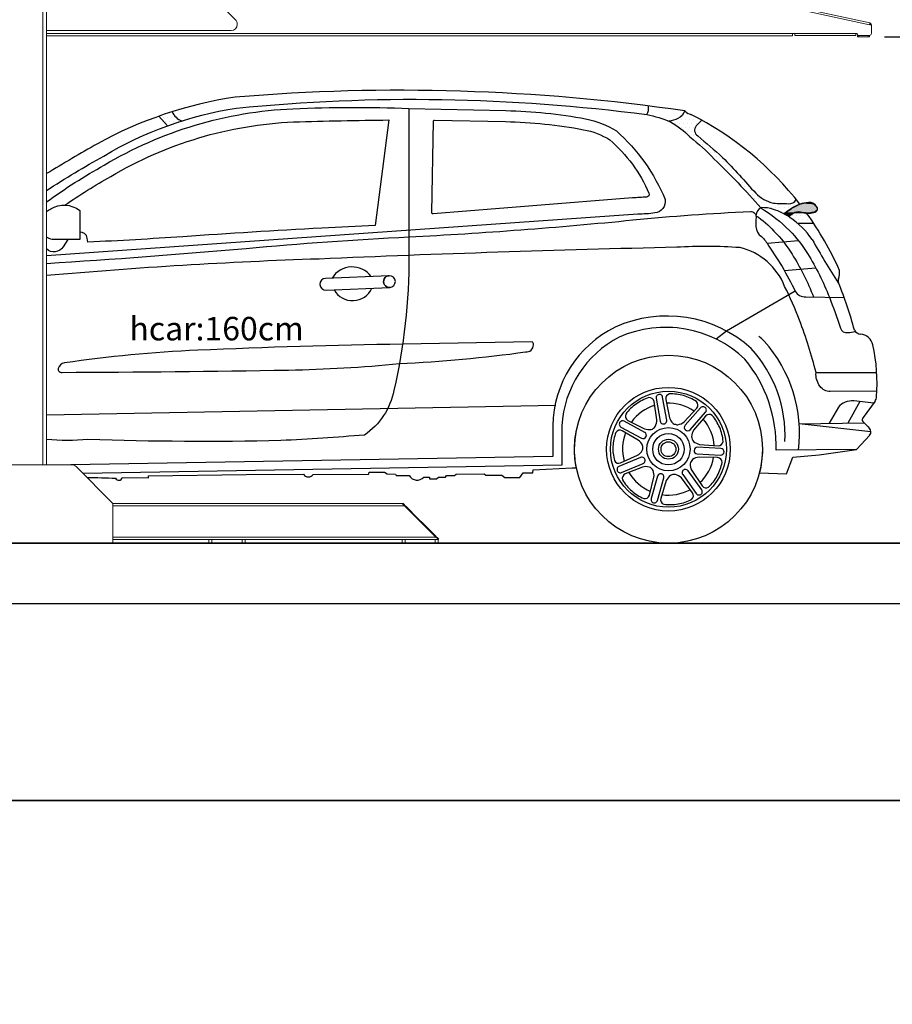
# Model space of a CAD drawing. Units: millimetres. Extents: x 26470 to 31729, y 6672 to 15506.
# Drawn here: x 27221 to 27510, y 13266 to 13592 of the extents above; entities that cross this region are included whole.
import ezdxf

# ---------------------------------------------------------------- set-up
doc = ezdxf.new("R2010")
doc.units = ezdxf.units.MM
doc.linetypes.add('(01) 130$0$A-AV-P00-10$0${ Origin Line }', pattern=[0])
doc.styles.get("Standard").update_dxf_attribs({"font": 'arial.ttf'})
doc.dimstyles.new('parkolay', dxfattribs={"dimtxt": 12, "dimasz": 8, "dimexe": 1.25, "dimexo": 5, "dimgap": 2, "dimtad": 1, "dimdec": 0, "dimtxsty": 'Standard', "dimcen": 8, "dimclrd": 252, "dimclre": 252, "dimclrt": 42, "dimadec": 0, "dimazin": 0, "dimtfac": 1, "dimtdec": 0, "dimtmove": 0, "dimatfit": 3, "dimfxl": 1, "dimarcsym": 1})

# ---------------------------------------------------------------- blocks, each defined once
blk = doc.blocks.new('PARKOLAY PARKIST 01 - H330 - V160')
at = {"color": 40, "linetype": 'Continuous', "lineweight": 15, "true_color": 0xfdbd3e}
for p, q in [((54.5, 269.7), (54.5, 26)), ((55.7, 269.7), (55.7, 26)), ((102.49, 189.21), (118.31, 173.39)), ((301.8, 178.04), (328.53, 172.3)), ((328.4, 171.72), (302.44, 177.28)), ((116.9, 169.8), (55.7, 169.8)), ((118.9, 171.97), (118.9, 171.8)), ((328.6, 171.77), (328.42, 171.81)), ((329, 171.72), (328.75, 171.72)), ((329, 171.72), (329, 171.28)), ((329, 168.8), (329, 171.28)), ((302.9, 168.8), (55.7, 168.8)), ((302.9, 168), (55.7, 168)), ((302.9, 168.8), (323.9, 168.8)), ((302.9, 168.8), (302.9, 168)), ((303.6, 168.2), (303.6, 168.8)), ((323.9, 168.2), (303.6, 168.2)), ((323.9, 168.8), (324.3, 168.8)), ((323.9, 168.2), (323.9, 168.8)), ((324.3, 168.7), (324.3, 168.8)), ((324.4, 167.7), (324.4, 168.2)), ((324.4, 168.2), (324.8, 168.2)), ((324.9, 167.7), (324.4, 167.7)), ((328.4, 168.2), (324.8, 168.2)), ((324.9, 168.2), (324.9, 167.7)), ((327.9, 167.7), (324.9, 167.7)), ((327.9, 167.7), (327.9, 168.2)), ((328.4, 167.7), (327.9, 167.7)), ((328.4, 168.2), (328.4, 167.7)), ((13.67, 26), (64.03, 26)), ((77.7, 13.2), (65.52, 25.38)), ((77.7, 1.2), (77.7, 13.2)), ((173.5, 13.2), (77.7, 13.2)), ((173.62, 13.08), (173.76, 13.22)), ((174.3, 12.4), (77.7, 12.4)), ((184.7, 2), (174.3, 12.4)), ((174.61, 12.37), (174.47, 12.23)), ((176.38, 10.32), (174.47, 12.23)), ((176.52, 10.46), (174.61, 12.37)), ((176.38, 10.32), (176.52, 10.46)), ((177.23, 9.76), (176.52, 10.46)), ((177.09, 9.61), (177.23, 9.76)), ((182.04, 4.66), (177.09, 9.61)), ((182.18, 4.81), (177.23, 9.76)), ((182.04, 4.66), (182.18, 4.81)), ((182.88, 4.1), (182.18, 4.81)), ((182.74, 3.96), (182.88, 4.1)), ((184.65, 2.05), (182.74, 3.96)), ((184.79, 2.19), (182.88, 4.1)), ((44.7, 0), (62.4, 0)), ((62.4, 0), (62.65, 0)), ((62.65, 0), (63.75, 0)), ((63.75, 0), (64, 0)), ((64, 0), (77.7, 0)), ((184.7, 2), (77.7, 2)), ((77.7, 1.2), (77.7, 0)), ((109.52, 1.2), (77.7, 1.2)), ((109.5, 0), (109.5, 1.2)), ((110.5, 0), (109.5, 0)), ((109.52, 1.2), (110.5, 1.2)), ((110.5, 1.2), (110.5, 0)), ((120.5, 1.2), (110.5, 1.2)), ((120.5, 0), (110.5, 0)), ((120.5, 0), (120.5, 1.2)), ((120.5, 1.2), (121.48, 1.2)), ((121.5, 0), (120.5, 0)), ((173.52, 1.2), (121.48, 1.2)), ((121.5, 1.2), (121.5, 0)), ((173.5, 0), (173.5, 1.2)), ((174.5, 0), (173.5, 0)), ((173.52, 1.2), (174.5, 1.2)), ((174.5, 1.2), (174.5, 0)), ((184.5, 1.2), (174.5, 1.2)), ((184.5, 0), (174.5, 0)), ((184.5, 0), (184.5, 1.2)), ((184.5, 1.2), (185.48, 1.2)), ((185.5, 0), (184.5, 0)), ((184.65, 2.05), (184.79, 2.19)), ((185.5, 1.2), (185.48, 1.2)), ((185.64, 1.34), (185.5, 1.2)), ((185.5, 1.2), (185.5, 0))]:
    blk.add_line(p, q, dxfattribs=at)
at = {"color": 40, "linetype": 'Continuous', "lineweight": 15, "true_color": 0xfdbd3e, "flags": 128}
for points in [[(328.53, 172.3), (328.52, 172.29), (328.52, 172.26), (328.5, 172.2), (328.49, 172.13), (328.47, 172.04), (328.45, 171.94), (328.42, 171.83), (328.4, 171.72)], [(174.3, 12.4), (174.16, 12.54), (174.03, 12.67), (173.9, 12.8), (173.79, 12.91), (173.69, 13.01), (173.61, 13.09), (173.55, 13.15), (173.51, 13.19), (173.5, 13.2)], [(173.76, 13.22), (173.77, 13.21), (173.81, 13.17), (173.88, 13.11), (173.96, 13.02), (174.07, 12.92), (174.19, 12.8), (174.32, 12.66), (174.46, 12.52), (174.61, 12.37)], [(185.5, 1.2), (185.49, 1.21), (185.45, 1.25), (185.39, 1.31), (185.31, 1.39), (185.21, 1.49), (185.1, 1.6), (184.97, 1.73), (184.84, 1.86), (184.7, 2)], [(184.79, 2.19), (184.94, 2.04), (185.08, 1.9), (185.22, 1.77), (185.34, 1.64), (185.44, 1.54), (185.53, 1.46), (185.59, 1.39), (185.63, 1.35), (185.64, 1.34)]]:
    blk.add_lwpolyline(points, dxfattribs=at)
at = {"color": 40, "linetype": 'Continuous', "lineweight": 15, "true_color": 0xfdbd3e}
for centre, radius, start, end in [((116.9, 171.97), 2, 0, 45), ((116.9, 171.8), 2, 270, 0), ((328.4, 171.72), 0.3, 5.4097, 77.8917), ((328.4, 171.72), 0.6, 0, 77.8917), ((328.5, 171.28), 0.5, 0, 77.8917), ((324.8, 168.7), 0.5, 180, 270), ((328.4, 168.8), 0.6, 270, 0), ((64.03, 23.9), 2.1, 45, 90)]:
    blk.add_arc(centre, radius, start, end, dxfattribs=at)
blk = doc.blocks.new('*D649')
at = {"color": 252, "lineweight": -2, "transparency": 16777216}
for p, q in [((27507.94, 13586.63), (27603.17, 13586.63)), ((27601.92, 13578.63), (27601.92, 13426.93)), ((27588.44, 13418.93), (27603.17, 13418.93))]:
    blk.add_line(p, q, dxfattribs=at)
at = {"color": 252, "transparency": 16777216}
for points in [[(27600.59, 13578.63), (27603.26, 13578.63), (27601.92, 13586.63)], [(27600.59, 13426.93), (27603.26, 13426.93), (27601.92, 13418.93)]]:
    blk.add_solid(points, dxfattribs=at)
at = {"layer": 'Defpoints', "color": 0, "transparency": 16777216}
for p in [(27502.94, 13586.63), (27583.44, 13418.93), (27601.92, 13418.93)]:
    blk.add_point(p, dxfattribs=at)
at = {"color": 42, "transparency": 16777216, "insert": (27593.8, 13502.78), "char_height": 12, "attachment_point": 5, "rotation": 90}
blk.add_mtext('168', dxfattribs=at)
blk = doc.blocks.new('*D650')
at = {"color": 252, "lineweight": -2, "transparency": 16777216}
for p, q in [((27178.44, 13748.93), (27006.94, 13748.93)), ((27008.19, 13740.93), (27008.19, 13426.93)), ((27241.42, 13418.93), (27006.94, 13418.93))]:
    blk.add_line(p, q, dxfattribs=at)
at = {"color": 252, "transparency": 16777216}
for points in [[(27006.86, 13740.93), (27009.53, 13740.93), (27008.19, 13748.93)], [(27006.86, 13426.93), (27009.53, 13426.93), (27008.19, 13418.93)]]:
    blk.add_solid(points, dxfattribs=at)
at = {"layer": 'Defpoints', "color": 0, "transparency": 16777216}
for p in [(27183.44, 13748.93), (27008.19, 13418.93), (27246.42, 13418.93)]:
    blk.add_point(p, dxfattribs=at)
at = {"color": 42, "transparency": 16777216, "insert": (27000.06, 13583.93), "char_height": 12, "attachment_point": 5, "rotation": 90}
blk.add_mtext('330', dxfattribs=at)
blk = doc.blocks.new('*X2')
at = {"color": 0}
for p, q in [((2310.4, -1460.82), (2310.4, -1460.82)), ((2311.79, -1460.82), (2311.79, -1460.82)), ((2312.48, -1459.43), (2312.48, -1459.43)), ((2313.18, -1460.82), (2313.18, -1460.82)), ((2314.57, -1460.82), (2314.57, -1460.82)), ((2311.1, -1462.21), (2311.1, -1462.21)), ((2312.48, -1462.21), (2312.48, -1462.21)), ((2313.87, -1462.21), (2313.87, -1462.21)), ((2315.26, -1462.21), (2315.26, -1462.21))]:
    blk.add_line(p, q, dxfattribs=at)
blk = doc.blocks.new('160 + 150 cars')
at = {"color": 251}
for p, q in [((92.89, 141.41), (95.82, 138.25)), ((264.66, 140.45), (264.66, 140.45)), ((266.05, 140.45), (266.05, 140.45)), ((266.74, 141.83), (266.74, 141.83)), ((267.44, 140.45), (267.44, 140.45)), ((268.13, 141.83), (268.13, 141.83)), ((268.83, 140.45), (268.83, 140.45)), ((269.52, 141.83), (269.52, 141.83)), ((270.21, 140.45), (270.21, 140.45)), ((271.6, 140.45), (271.6, 140.45)), ((263.96, 139.06), (263.96, 139.06)), ((265.35, 139.06), (265.35, 139.06)), ((266.05, 137.67), (266.05, 137.67)), ((266.74, 139.06), (266.74, 139.06)), ((267.44, 137.67), (267.44, 137.67)), ((268.13, 139.06), (268.13, 139.06)), ((268.83, 137.67), (268.83, 137.67)), ((269.52, 139.06), (269.52, 139.06)), ((270.21, 137.67), (270.21, 137.67)), ((270.91, 139.06), (270.91, 139.06)), ((268.13, 136.28), (268.13, 136.28)), ((268.83, 134.89), (268.83, 134.89)), ((269.52, 136.28), (269.52, 136.28)), ((270.21, 134.89), (270.21, 134.89)), ((270.91, 133.5), (270.91, 133.5)), ((272.3, 133.5), (272.3, 133.5)), ((272.99, 132.11), (272.99, 132.11)), ((273.69, 130.72), (273.69, 130.72)), ((274.38, 132.11), (274.38, 132.11)), ((275.08, 130.72), (275.08, 130.72)), ((275.77, 129.34), (275.77, 129.34)), ((276.46, 127.95), (276.46, 127.95)), ((277.16, 129.34), (277.16, 129.34)), ((277.85, 127.95), (277.85, 127.95)), ((279.24, 127.95), (279.24, 127.95)), ((278.55, 126.56), (278.55, 126.56)), ((279.24, 125.17), (279.24, 125.17)), ((279.94, 126.56), (279.94, 126.56)), ((280.63, 125.17), (280.63, 125.17)), ((282.02, 125.17), (282.02, 125.17)), ((281.33, 123.78), (281.33, 123.78)), ((282.02, 122.39), (282.02, 122.39)), ((282.71, 123.78), (282.71, 123.78)), ((283.41, 122.39), (283.41, 122.39)), ((284.1, 121), (284.1, 121)), ((284.8, 122.39), (284.8, 122.39)), ((285.49, 121), (285.49, 121)), ((284.8, 119.61), (284.8, 119.61)), ((286.19, 119.61), (286.19, 119.61)), ((286.88, 118.22), (286.88, 118.22)), ((288.27, 118.22), (288.27, 118.22)), ((287.58, 116.84), (287.58, 116.84)), ((288.96, 116.84), (288.96, 116.84)), ((289.66, 115.45), (289.66, 115.45)), ((291.05, 115.45), (291.05, 115.45)), ((290.35, 114.06), (290.35, 114.06)), ((291.05, 112.67), (291.05, 112.67)), ((291.74, 114.06), (291.74, 114.06)), ((292.44, 112.67), (292.44, 112.67)), ((293.13, 111.28), (293.13, 111.28)), ((293.83, 112.67), (293.83, 112.67)), ((294.52, 111.28), (294.52, 111.28)), ((295.21, 112.67), (295.21, 112.67)), ((295.91, 111.28), (295.91, 111.28)), ((297.3, 111.28), (297.3, 111.28)), ((298.69, 111.28), (298.69, 111.28)), ((300.07, 111.28), (300.07, 111.28)), ((301.46, 111.28), (301.46, 111.28)), ((302.85, 111.28), (302.85, 111.28)), ((303.55, 112.67), (303.55, 112.67)), ((304.94, 112.67), (304.94, 112.67)), ((299.38, 109.89), (299.38, 109.89)), ((300.03, 109.07), (302.55, 110.83)), ((300.77, 109.89), (300.77, 109.89)), ((302.85, 108.5), (302.85, 108.5)), ((304.24, 108.5), (304.24, 108.5)), ((305.63, 108.5), (305.63, 108.5)), ((307.02, 108.5), (307.02, 108.5)), ((303.55, 107.11), (303.55, 107.11)), ((309.94, 105.83), (304.69, 105.83)), ((304.94, 107.11), (304.94, 107.11)), ((306.32, 107.11), (306.32, 107.11)), ((307.71, 107.11), (307.71, 107.11)), ((294.47, 99.31), (304.84, 100.19)), ((300.16, 90.33), (310.57, 91.21)), ((303.8, 83.45), (281, 70.25)), ((281, 70.25), (277.58, 67.58)), ((310.66, 56.49), (330.79, 56.49)), ((330.22, 47.03), (326.27, 41.57)), ((224.46, 45.59), (55.7, 42.4)), ((305.06, 39.54), (326.57, 39.86)), ((328.87, 36.88), (305.06, 39.54)), ((226.39, 38.89), (226.42, 25.87)), ((328.44, 35.72), (324.1, 30.99)), ((324.1, 30.99), (297.45, 30.75)), ((226.42, 25.87), (67.78, 23.12))]:
    blk.add_line(p, q, dxfattribs=at)
at = {"color": 251, "linetype": 'Continuous'}
for p, q in [((303.24, 111.19), (302.55, 110.83)), ((305.22, 112.22), (303.24, 111.19)), ((306.4, 112.47), (305.22, 112.22)), ((308.16, 112.86), (306.4, 112.47)), ((309.86, 112.47), (308.16, 112.86)), ((309.86, 112.47), (310.1, 112.22)), ((310.1, 112.22), (311.04, 111.19)), ((311.04, 111.19), (311.05, 110.83)), ((300.7, 109.53), (300.03, 109.07)), ((300.03, 109.07), (300.85, 108.63)), ((300.91, 109.69), (300.7, 109.53)), ((301.65, 108.15), (300.85, 108.63)), ((301.8, 110.31), (300.91, 109.69)), ((302.34, 108.63), (301.65, 108.15)), ((302.55, 110.83), (301.8, 110.31)), ((302.98, 109.07), (302.34, 108.63)), ((303.65, 109.53), (302.98, 109.07)), ((303.65, 109.53), (306.08, 109.48)), ((308.27, 109.3), (306.08, 109.48)), ((309.28, 109.48), (308.27, 109.3)), ((309.58, 109.53), (309.28, 109.48)), ((310.43, 109.69), (309.58, 109.53)), ((311.06, 110.31), (310.43, 109.69)), ((311.05, 110.83), (311.06, 110.31))]:
    blk.add_line(p, q, dxfattribs=at)
at = {"color": 251}
for points in [[(55.7, 116.86, -0.013074), (74.63, 128.23, -0.095966), (118.64, 144.09, -0.057772), (254.59, 141.94)], [(55.7, 113, -0.031236), (74.8, 125.21, -0.123527), (137.34, 143.9, -0.020555), (175.78, 143.98, -23.681218)], [(175.78, 143.98), (175.78, 95.17, -0.055421), (170.82, 50.57, -0.196455), (161.05, 35.81, -0.007817), (133.34, 33.97, -0.014031), (69.41, 34.33, -0.047501), (55.7, 34.35, -0.328309)], [(175.78, 143.98), (207.84, 143.27, -0.040565), (234.33, 140.53, -0.094989), (244.51, 136.54, -0.113536), (260.69, 113.82, -0.412743), (257.3, 109.36, -0.038995), (251.57, 109.02), (55.7, 95.16)], [(254.59, 141.94, -0.059468), (262.46, 139.51, -0.075008), (268.86, 134.55, -0.040265), (276.93, 127.23, -0.021951), (292.39, 111.04, -0.021951)], [(267.16, 143.17, -0.180695), (264.92, 140.62, -0.066085), (261.88, 139.76, -0.066085)], [(61.78, 111.96, -0.025258), (76.98, 121.42, -0.123649), (137.53, 139.53, -0.005147), (169.14, 140.16), (164.61, 105.21, 0.003708), (146.88, 104.36, 0.00315), (100.85, 101.51, -0.006508), (69.38, 99.69), (69.18, 101.07, 0.410706), (66.68, 102.95)], [(272.87, 140.07), (270.97, 138.19, 0.472924), (271.45, 134.96, -0.003649), (279.71, 127.78, -0.013014), (290.67, 115.89, 0.123481), (296.52, 112.58, 0.00291), (301.48, 112.43, 0.326414), (304.07, 113.86, 0.326414)], [(55.7, 109.82, -0.04073), (57.12, 110.73, -0.313127), (66.68, 110.18, -2.208201)], [(292.39, 111.04, -0.057782), (301.86, 103.52, -0.058484), (307.87, 95.89, -0.043456), (315.09, 81.46, -0.012487), (318.74, 71.23, 0.379396), (321.2, 69.8, 0.054281), (323.72, 70.1, 0.054281)], [(66.68, 110.18), (66.68, 100.54), (57.57, 100.54, -0.06685), (55.7, 101.32, -0.217541)], [(55.7, 92.66, 0.006824), (121.8, 97.65, -0.009382), (175.78, 101.44, 0.012372), (249.94, 107.05, -0.014515), (288.91, 109.83, -0.465535), (290.79, 107.79, -0.006423), (290.69, 105.81, 0.14729), (291.78, 102.14, -0.099728), (294.47, 99.31, 0.00747), (299.45, 91.62, -0.005292), (303.8, 83.45, 0.310352), (307.24, 81.61), (319.97, 81.37)], [(290.75, 108.46, -0.080963), (296.73, 103.34, -0.058484), (302.74, 95.71, -0.04265), (309.86, 81.56, -0.04265)], [(62.71, 100.54), (61.19, 98.12, -0.475774), (55.7, 97.46, -0.194397)], [(330.85, 50.37), (315.39, 50.24, -0.237387), (311.99, 51.91, -0.184225), (310.66, 56.49, 0.027615), (305.22, 73.81, 0.02492), (300.27, 85.04, 0.246675), (285.41, 97.88, 0.03198), (264.5, 98, 0.005003), (146.03, 94.11, 0.014122), (55.7, 88.6, 0.274054)], [(300.36, 33.69, 0.198836), (289.22, 64.42, 0.299774), (244.15, 71.53, 0.283611), (223.48, 38.97), (223.49, 28.73), (63.74, 25.97, 0.082596)], [(69.13, 21.77, -0.010273), (78.59, 21.49, 0.723393), (80.79, 21.72), (89.43, 21.65), (89.43, 22.28), (121.82, 22.71), (140.83, 22.81, 0.518245), (144.04, 22.74), (162.5, 22.87), (162.62, 23.56), (167.63, 23.56), (168.61, 22.91), (171.29, 22.87), (171.58, 22.38), (175.89, 22.38, 0.518987), (180.69, 21.9), (182.57, 21.9), (182.57, 21.31), (184.87, 21.26), (185.6, 21.9), (187.89, 21.86), (188.26, 22.41), (190.88, 22.36), (191.43, 22.87), (200.7, 22.93), (201.22, 22.55), (206.56, 22.55), (207.6, 21.72), (212.54, 21.72), (213.68, 23.27), (216.85, 23.27), (216.9, 24.31), (229.87, 24.95), (231.27, 24.91, -0.050251), (230.65, 31.12, -1), (292.9, 31.12, -0.06411), (291.89, 23.24), (300.83, 22.99), (302.95, 28.48), (311.71, 29.22), (324.1, 30.99), (297.45, 30.75, 0.18246), (287.08, 60.91, 0.305147), (245.42, 68.23, 0.262181), (226.39, 38.89), (226.42, 25.87), (67.78, 23.12, 0.091436)], [(304.82, 30.81, 0.217508), (293.5, 66.86, 0.013485), (291.66, 68.58, 0.013485)], [(216.66, 66.64), (173.66, 65.91, 0.006712), (105.8, 63.89, 0.025608), (61.62, 59.71, 0.308868), (59.57, 57.83, 0.554633), (60.82, 56.57, 0.003618), (135.86, 57.33, 0.018298), (172.62, 59.46, 0.022815), (214.44, 63.34, 0.459594), (217.01, 65.72, 0.316287), (216.66, 66.64, 2.336004)], [(329.78, 46.42), (323.14, 47.1, 0.24764), (318.06, 45.05), (315.06, 39.69)]]:
    blk.add_lwpolyline(points, format="xyb", dxfattribs=at)
for points in [[(184.3, 140.15), (207.76, 139.63, -0.040565), (233.66, 136.95, -0.092087), (242.32, 133.61, -0.114355), (255.29, 115.87, -0.462847), (254.62, 114.6, 0.004302), (249.89, 114.36), (183.76, 109.1, -0.443203), (183.37, 109.47), (183.93, 139.79, -0.415218)], [(169.24, 88.58), (148.13, 87.69, 1), (148.3, 83.78), (169.41, 84.68, -1)], [(169.24, 88.58, 1), (169.41, 84.68, 1)], [(259.84, 48.38, 1), (257.69, 48), (259.04, 40.37, 1), (261.19, 40.75)], [(271.14, 44.7, 0.403623), (271.05, 46.9, 0.075), (266.76, 48.86, 0.075), (262.08, 49.42, 0.403623), (260.86, 47.59), (262.07, 41.56, 0.132783), (263.31, 39.68, 0.175696), (264.09, 39.36, 0.175696), (264.92, 39.23, 0.132783), (266.96, 40.19)], [(257, 46.91, 0.403623), (255.23, 48.21, 0.075), (251.02, 46.08, 0.075), (247.66, 42.77, 0.403623), (248.33, 40.68), (253.8, 37.87, 0.132783), (256.04, 37.66, 0.175696), (256.78, 38.07, 0.175696), (257.4, 38.64, 0.132783), (257.92, 40.83)], [(274.06, 43.39, 1), (272.42, 44.84), (267.29, 39.03, 1), (268.93, 37.58)], [(278.23, 32.27, 0.403623), (279.89, 33.71, 0.075), (278.75, 38.28, 0.075), (276.27, 42.29, 0.403623), (274.08, 42.1), (270.12, 37.4, 0.132783), (269.43, 35.26, 0.175696), (269.66, 34.45, 0.175696), (270.08, 33.72, 0.132783), (272.1, 32.72)], [(247.08, 40.37, 1), (246.03, 38.45), (252.84, 34.75, 1), (253.89, 36.67)], [(246.45, 37.23, 0.403623), (244.33, 36.66, 0.075), (243.37, 32.04, 0.075), (243.87, 27.35, 0.403623), (245.92, 26.57), (251.53, 29.09, 0.132783), (253.09, 30.72, 0.175696), (253.23, 31.55, 0.175696), (253.17, 32.39, 0.132783), (251.78, 34.16)], [(279.03, 29.17, 1), (279.14, 31.35), (271.4, 31.74, 1), (271.29, 29.55)], [(245.38, 25.4, 1), (246.23, 23.39), (253.37, 26.4, 1), (252.52, 28.41)], [(272.93, 18.98, 0.403623), (275.09, 18.57, 0.075), (277.96, 22.31, 0.075), (279.54, 26.75, 0.403623), (278.03, 28.35), (271.89, 28.51, 0.132783), (269.78, 27.72, 0.175696), (269.29, 27.03, 0.175696), (268.98, 26.25, 0.132783), (269.46, 24.05)], [(247.45, 22.95, 0.403623), (246.57, 20.94, 0.075), (249.59, 17.31, 0.075), (253.56, 14.77, 0.403623), (255.45, 15.89), (256.97, 21.85, 0.132783), (256.68, 24.08, 0.175696), (256.11, 24.71, 0.175696), (255.42, 25.19, 0.132783), (253.17, 25.21)], [(256.03, 14.74, 1), (258.13, 14.15), (260.23, 21.61, 1), (258.13, 22.2)], [(271, 16.41, 1), (272.78, 17.69), (268.25, 23.98, 1), (266.48, 22.71)], [(259.23, 14.83, 0.403623), (260.26, 12.89, 0.075), (264.98, 12.98, 0.075), (269.44, 14.51, 0.403623), (269.74, 16.68), (266.04, 21.59, 0.132783), (264.1, 22.74, 0.175696), (263.26, 22.7, 0.175696), (262.45, 22.45, 0.132783), (261.04, 20.71)]]:
    blk.add_lwpolyline(points, format="xyb", close=True, dxfattribs=at)
blk.add_lwpolyline([(325.22, 46.89), (321.24, 39.78)], dxfattribs=at)
for radius in [31.13, 20.48, 19.21, 7.15, 5.22, 3.3, 2.46]:
    blk.add_circle((261.77, 31.12), radius, dxfattribs=at)
for centre, radius, start, end in [((138.35, 12.92), 136.29, 98.4886, 118.8609), ((172.88, -503.77), 653.77, 81.70831, 94.79448), ((251.45, 144), 3.76, 326.737, 12.4558), ((103.19, 146.02), 6.75, 207.9151, 246.3724), ((270, 145.78), 3.86, 222.5805, 258.2092), ((221.53, 47.3), 106.03, 37.7772, 63.2723), ((352.3, -363.68), 569.41, 119.424, 121.3921), ((293.62, 108.44), 2.87, 110.0347, 179.7879), ((292.96, 99.99), 11.15, 71.13, 91.666), ((309.1, 101.48), 11.42, 94.6969, 124.9717), ((308.4, 109.96), 2.91, 25.0323, 94.6969), ((310.03, 110.72), 1.11, 291.3343, 25.0323), ((288.85, 87.56), 24.25, 57.0498, 71.4417), ((304.78, 105.77), 3.93, 70.7494, 142.7456), ((285.95, 84.55), 28.36, 34.3403, 55.4381), ((307.87, 117.84), 8.55, 257.9125, 287.4577), ((221.53, 47.3), 106.03, 23.9472, 35.7806), ((624.28, 280.4), 362.65, 209.7311, 212.3724), ((156.95, 83.64), 7.84, 36.764, 148.0886), ((313.26, 89.52), 5.23, 338.0163, 9.0104), ((319.77, 86.89), 1.78, 158.0163, 201.9837), ((186.59, 33.13), 141.84, 15.2912, 21.9837), ((157.1, 87.4), 7.07, 209.7346, 335.118), ((260.81, 33.62), 37.88, 46.0921, 113.9699), ((325.67, 71.79), 2.59, 208.9869, 265.5831), ((325.12, 64.73), 4.5, 12.236, 85.5831), ((261.96, 36.66), 35.64, 117.652, 176.4168), ((270.23, 52.82), 60.67, 355.8893, 12.236), ((252.32, 32.09), 45.15, 358.2961, 39.6579), ((261.77, 31.12), 15.21, 56.1097, 92.4738), ((327.94, 48.67), 2.81, 324.1162, 355.8893), ((261.77, 31.12), 15.21, 107.5383, 143.9024), ((261.77, 31.12), 15.21, 4.6812, 41.0453), ((326.75, 40.89), 0.837, 125.397, 222.5753), ((368.02, 78.8), 56.87, 222.5753, 225.8082), ((261.77, 31.12), 15.21, 158.9669, 195.331), ((327.22, 36.84), 1.65, 317.4676, 45.8082), ((261.77, 31.12), 15.21, 313.2526, 349.6167), ((261.77, 31.12), 15.21, 210.3955, 246.7595), ((261.77, 31.12), 15.21, 261.824, 298.1881)]:
    blk.add_arc(centre, radius, start, end, dxfattribs=at)
at = {"color": 251, "linetype": 'Continuous'}
for points in [[(303.24, 111.19), (302.55, 110.83), (311.05, 110.83)], [(305.22, 112.22), (303.24, 111.19), (311.04, 111.19)], [(306.4, 112.47), (305.22, 112.22), (310.1, 112.22)], [(308.16, 112.86), (306.4, 112.47), (309.86, 112.47)], [(300.7, 109.53), (300.03, 109.07), (302.98, 109.07)], [(300.03, 109.07), (300.85, 108.63), (302.34, 108.63)], [(300.91, 109.69), (300.7, 109.53), (309.58, 109.53)], [(301.8, 110.31), (300.91, 109.69), (310.43, 109.69)], [(302.55, 110.83), (301.8, 110.31), (311.06, 110.31)], [(303.65, 109.53), (306.08, 109.48), (309.28, 109.48)]]:
    blk.add_solid(points, dxfattribs=at)
at = {"color": 251, "linetype": 'Continuous', "extrusion": (0, 0, -1)}
for points in [[(-303.24, 111.19), (-311.04, 111.19), (-311.05, 110.83)], [(-305.22, 112.22), (-310.1, 112.22), (-311.04, 111.19)], [(-306.4, 112.47), (-309.86, 112.47), (-310.1, 112.22)], [(-300.03, 109.07), (-302.98, 109.07), (-302.34, 108.63)], [(-300.7, 109.53), (-303.65, 109.53), (-302.98, 109.07)], [(-300.85, 108.63), (-302.34, 108.63), (-301.65, 108.15)], [(-300.91, 109.69), (-310.43, 109.69), (-309.58, 109.53)], [(-301.8, 110.31), (-311.06, 110.31), (-310.43, 109.69)], [(-302.55, 110.83), (-311.05, 110.83), (-311.06, 110.31)], [(-303.65, 109.53), (-309.58, 109.53), (-309.28, 109.48)], [(-306.08, 109.48), (-309.28, 109.48), (-308.27, 109.3)]]:
    blk.add_solid(points, dxfattribs=at)
at = {"color": 251, "linetype": 'Continuous'}
blk.add_blockref('*X2', (-2215.97, 1601.85), dxfattribs=at)

msp = doc.modelspace()

# ---------------------------------------------------------------- linework, layer by layer
at = {"color": 251}
for p, q in [((27063.44, 13418.93), (27583.44, 13418.93)), ((27063.44, 13398.93), (27583.44, 13398.93))]:
    msp.add_line(p, q, dxfattribs=at)
for points in [[(26926.99, 13928.87), (27705.81, 13928.87), (27705.81, 13333.72), (26926.99, 13333.72)], [(26926.99, 13333.72), (27705.81, 13333.72), (27705.81, 12738.58), (26926.99, 12738.58)]]:
    msp.add_lwpolyline(points, close=True)
at = {"color": 251, "linetype": '(01) 130$0$A-AV-P00-10$0${ Origin Line }', "ltscale": 3}
msp.add_lwpolyline([(27183.44, 13748.93), (27533.44, 13748.93), (27558.44, 13708.93), (27583.44, 13708.93), (27583.44, 13418.93), (27063.44, 13418.93), (27063.44, 13708.93), (27143.44, 13708.93)], close=True, dxfattribs=at)

# ---------------------------------------------------------------- block references
for name, p in [('160 + 150 cars', (27174.54, 13418.94)), ('PARKOLAY PARKIST 01 - H330 - V160', (27174.54, 13418.93))]:
    msp.add_blockref(name, p)

# ---------------------------------------------------------------- texts
at = {"color": 252, "linetype": 'Continuous', "lineweight": 15, "insert": (27257.68, 13493.88), "char_height": 7.776, "attachment_point": 1}
msp.add_mtext_dynamic_manual_height_columns('hcar:160cm', width=68.8494, gutter_width=12.5, heights=[0], dxfattribs=at)

# ---------------------------------------------------------------- dimensions: what is measured, and where the dimension line sits
for base, p1, p2, picture, middle in [((27008.19, 13418.93), (27183.44, 13748.93), (27246.42, 13418.93), '*D650', (27000.06, 13583.93)), ((27601.92, 13418.93), (27502.94, 13586.63), (27583.44, 13418.93), '*D649', (27593.8, 13502.78))]:
    dim = msp.add_linear_dim(base=base, p1=p1, p2=p2, angle=90, dimstyle='parkolay')
    dim.commit()
    dim.dimension.update_dxf_attribs({"geometry": picture, "text_midpoint": middle})

doc.saveas('drawing.dxf')
